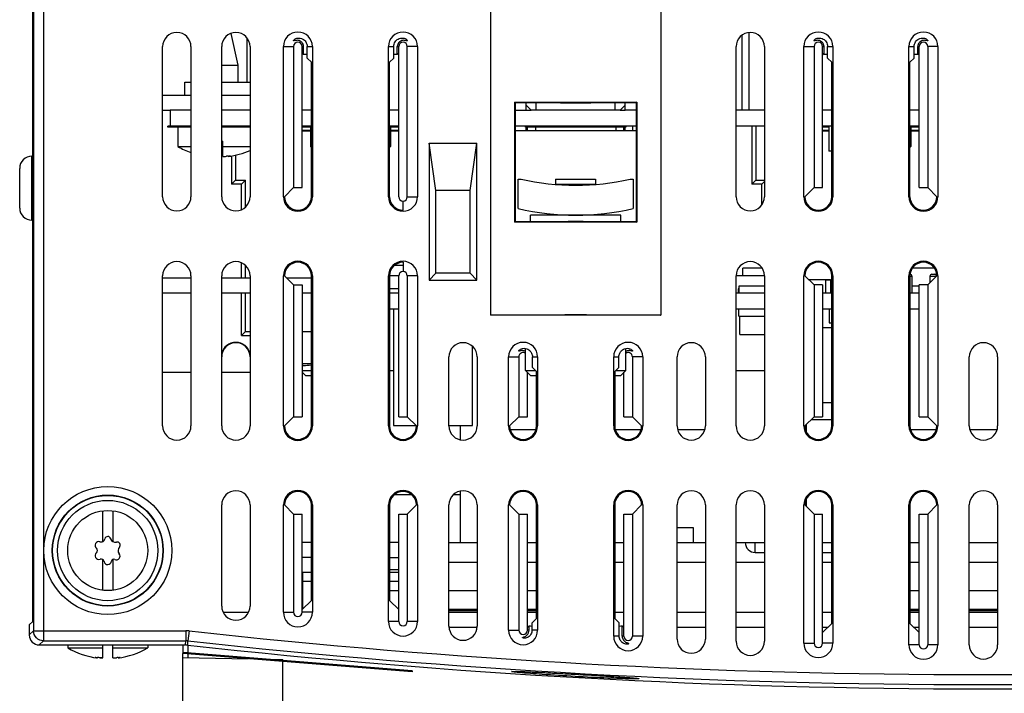
# Model space of a CAD drawing. Units: millimetres. Extents: x 0 to 840, y 0 to 594.
# Drawn here: x 332 to 430, y 232 to 300 of the extents above; entities that cross this region are included whole.
import ezdxf

# ---------------------------------------------------------------- set-up
doc = ezdxf.new("R2010")
doc.units = ezdxf.units.MM
doc.header["$LTSCALE"] = 46.2
doc.layers.get('0').update_dxf_attribs({"linetype": 'CONTINUOUS'})
for name, color, linetype in [('002_AXIS', 7, 'CONTINUOUS'), ('00_COMPONENTS', 7, 'CONTINUOUS'), ('03_AXES', 7, 'CONTINUOUS'), ('REF', 7, 'CONTINUOUS')]:
    doc.layers.add(name, color=color, linetype=linetype)

msp = doc.modelspace()

# ---------------------------------------------------------------- linework, layer by layer
at = {"color": 7, "linetype": 'Continuous'}
for p, q in [((333.233, 239.493), (333.233, 436.389)), ((378.983, 302.089), (378.983, 270.089)), ((395.983, 302.089), (395.983, 270.089)), ((353.022, 298.256), (353.733, 295.089)), ((346.217, 281.939), (346.217, 296.939)), ((349.048, 296.939), (349.048, 281.939)), ((352.117, 281.939), (352.117, 296.939)), ((354.948, 296.939), (354.948, 281.939)), ((358.283, 281.939), (358.283, 296.939)), ((359.305, 296.939), (359.305, 282.856)), ((360.161, 282.856), (360.161, 296.939)), ((360.161, 296.284), (360.3, 296.145)), ((360.3, 296.145), (360.299, 296.939)), ((360.658, 295.787), (360.66, 296.939)), ((361.183, 296.939), (361.183, 281.939)), ((368.783, 281.939), (368.783, 296.939)), ((369.307, 295.787), (369.305, 296.939)), ((369.665, 296.145), (369.666, 296.939)), ((369.805, 296.284), (369.665, 296.145)), ((369.805, 281.939), (369.805, 296.939)), ((370.661, 281.939), (370.661, 296.939)), ((371.683, 296.939), (371.683, 281.939)), ((403.517, 281.939), (403.517, 296.939)), ((406.348, 296.939), (406.348, 281.939)), ((410.283, 281.939), (410.283, 296.939)), ((411.305, 296.939), (411.305, 282.856)), ((412.161, 282.856), (412.161, 296.939)), ((412.161, 296.284), (412.3, 296.145)), ((412.3, 296.145), (412.299, 296.939)), ((412.658, 295.787), (412.66, 296.939)), ((413.183, 296.939), (413.183, 281.939)), ((420.783, 281.939), (420.783, 296.939)), ((421.307, 295.787), (421.305, 296.939)), ((421.665, 296.145), (421.666, 296.939)), ((421.805, 296.284), (421.665, 296.145)), ((421.805, 282.856), (421.805, 296.939)), ((422.661, 296.939), (422.661, 282.856)), ((423.683, 296.939), (423.683, 281.939)), ((360.658, 295.787), (361.078, 295.367)), ((361.078, 281.939), (361.078, 295.367)), ((369.307, 295.787), (368.887, 295.367)), ((368.887, 281.939), (368.887, 295.367)), ((412.658, 295.787), (413.078, 295.367)), ((413.078, 281.939), (413.078, 295.367)), ((421.307, 295.787), (420.887, 295.367)), ((420.887, 281.939), (420.887, 295.367)), ((352.117, 295.089), (353.733, 295.089)), ((353.733, 295.089), (353.733, 293.389)), ((381.383, 291.389), (381.383, 279.389)), ((381.383, 291.389), (381.424, 291.348)), ((381.424, 291.348), (381.427, 279.434)), ((382.533, 290.589), (382.533, 291.344)), ((383.533, 290.589), (383.533, 291.341)), ((391.433, 290.589), (391.433, 291.341)), ((392.433, 290.589), (392.433, 291.344)), ((393.542, 291.348), (393.538, 279.434)), ((393.583, 291.389), (393.542, 291.348)), ((393.583, 291.389), (393.583, 279.389)), ((346.217, 290.589), (346.983, 290.589)), ((383.033, 290.589), (382.533, 291.089)), ((382.533, 290.589), (383.033, 290.589)), ((391.933, 290.589), (392.433, 291.089)), ((391.933, 290.589), (392.433, 290.589)), ((347.733, 288.889), (347.733, 286.961)), ((360.983, 288.567), (360.161, 288.567)), ((360.161, 288.535), (360.983, 288.535)), ((360.983, 288.889), (360.983, 286.961)), ((368.983, 288.889), (368.983, 286.961)), ((369.805, 288.567), (368.983, 288.567)), ((368.983, 288.535), (369.805, 288.535)), ((381.424, 288.567), (393.541, 288.567)), ((382.556, 288.567), (382.556, 288.889)), ((382.661, 288.567), (382.661, 288.889)), ((383.483, 288.889), (383.483, 288.567)), ((391.483, 288.889), (391.483, 288.567)), ((392.305, 288.567), (392.305, 288.889)), ((392.409, 288.889), (392.409, 288.567)), ((405.084, 288.989), (405.085, 283.189)), ((405.482, 288.989), (405.482, 283.586)), ((412.783, 288.567), (412.161, 288.567)), ((412.161, 288.535), (412.783, 288.535)), ((420.983, 288.889), (420.983, 286.961)), ((421.805, 288.567), (420.983, 288.567)), ((420.983, 288.535), (421.805, 288.535)), ((352.117, 287.489), (352.233, 287.489)), ((352.233, 285.955), (352.233, 287.489)), ((372.848, 287.298), (372.848, 273.617)), ((373.52, 282.571), (372.848, 287.298)), ((372.848, 287.298), (377.617, 287.298)), ((376.945, 282.571), (377.617, 287.298)), ((377.617, 273.617), (377.617, 287.298)), ((347.733, 286.961), (349.048, 286.961)), ((352.233, 286.961), (354.948, 286.961)), ((360.983, 286.961), (361.078, 286.961)), ((368.887, 286.961), (368.983, 286.961)), ((420.887, 286.961), (420.983, 286.961)), ((352.758, 286), (352.758, 285.955)), ((352.758, 285.955), (352.897, 285.982)), ((352.758, 285.955), (352.897, 285.982)), ((353.084, 286.006), (353.085, 283.189)), ((353.483, 286.084), (353.483, 283.587)), ((353.483, 283.587), (353.085, 283.189)), ((353.483, 283.587), (354.483, 283.587)), ((354.085, 283.189), (354.483, 283.587)), ((354.483, 280.897), (354.483, 283.587)), ((381.733, 280.758), (381.733, 283.689)), ((381.733, 283.689), (382.033, 283.689)), ((392.933, 283.689), (393.233, 283.689)), ((393.233, 283.689), (393.233, 280.758)), ((405.482, 283.586), (405.085, 283.189)), ((405.482, 283.586), (406.348, 283.586)), ((406.085, 283.189), (406.348, 283.452)), ((354.085, 283.189), (353.085, 283.189)), ((354.086, 280.638), (354.085, 283.189)), ((359.305, 282.856), (358.387, 281.939)), ((359.305, 282.856), (360.161, 282.856)), ((373.52, 274.289), (373.52, 282.571)), ((376.945, 282.571), (373.52, 282.571)), ((376.945, 274.289), (376.945, 282.571)), ((406.085, 283.189), (405.085, 283.189)), ((406.086, 281.126), (406.085, 283.189)), ((411.305, 282.856), (410.387, 281.939)), ((411.305, 282.856), (412.161, 282.856)), ((421.805, 282.856), (422.661, 282.856)), ((422.661, 282.856), (423.578, 281.939)), ((370.233, 280.594), (370.233, 281.511)), ((381.427, 279.434), (381.383, 279.389)), ((393.538, 279.434), (393.583, 279.389)), ((354.088, 273.789), (354.088, 275.339)), ((354.483, 273.789), (354.483, 275.081)), ((369.402, 275.089), (370.233, 275.089)), ((370.233, 275.384), (370.233, 274.467)), ((406.088, 274.789), (406.088, 274.85)), ((346.217, 259.039), (346.217, 274.039)), ((349.048, 273.789), (346.217, 273.789)), ((349.048, 274.039), (349.048, 259.039)), ((352.117, 259.039), (352.117, 274.039)), ((354.948, 273.789), (352.117, 273.789)), ((354.948, 274.039), (354.948, 259.039)), ((358.283, 259.039), (358.283, 274.039)), ((359.305, 273.122), (358.387, 274.039)), ((361.078, 273.789), (358.637, 273.789)), ((361.078, 259.039), (361.078, 274.039)), ((361.183, 274.039), (361.183, 259.039)), ((368.783, 259.039), (368.783, 274.039)), ((368.887, 274.039), (368.887, 259.039)), ((369.805, 259.956), (369.805, 274.039)), ((370.661, 274.039), (370.661, 259.956)), ((371.683, 274.039), (371.683, 259.039)), ((372.848, 273.617), (373.52, 274.289)), ((372.848, 273.617), (377.617, 273.617)), ((376.945, 274.289), (373.52, 274.289)), ((377.617, 273.617), (376.945, 274.289)), ((403.517, 259.039), (403.517, 274.039)), ((406.348, 274.039), (406.348, 259.039)), ((410.283, 259.039), (410.283, 274.039)), ((411.305, 273.122), (410.387, 274.039)), ((413.078, 259.039), (413.078, 274.039)), ((413.183, 274.039), (413.183, 259.039)), ((420.783, 259.039), (420.783, 274.039)), ((420.887, 274.039), (420.887, 259.039)), ((422.661, 273.122), (423.578, 274.039)), ((423.683, 274.039), (423.683, 259.039)), ((359.305, 273.122), (359.305, 259.956)), ((359.305, 273.122), (360.161, 273.122)), ((360.161, 273.122), (360.161, 259.956)), ((412.161, 273.122), (411.305, 273.122)), ((411.305, 273.122), (411.305, 259.956)), ((412.161, 273.122), (412.161, 259.956)), ((422.661, 273.122), (421.805, 273.122)), ((421.805, 259.956), (421.805, 273.122)), ((422.661, 273.122), (422.661, 259.956)), ((354.09, 268.089), (354.089, 272.289)), ((354.483, 268.482), (354.483, 272.289)), ((395.983, 270.089), (378.983, 270.089)), ((395.977, 270.095), (395.983, 270.089)), ((354.483, 268.482), (354.09, 268.089)), ((354.09, 268.089), (354.948, 268.089)), ((354.483, 268.482), (354.948, 268.482)), ((360.161, 268.482), (361.078, 268.482)), ((361.078, 268.43), (360.161, 268.43)), ((382.483, 264.589), (382.483, 266.779)), ((392.483, 264.589), (392.483, 266.779)), ((374.817, 259.039), (374.817, 265.939)), ((377.648, 265.939), (377.648, 259.039)), ((380.783, 259.039), (380.783, 265.939)), ((381.805, 265.939), (381.805, 259.956)), ((383.159, 264.886), (383.161, 265.939)), ((383.683, 265.939), (383.683, 259.039)), ((391.283, 259.039), (391.283, 265.939)), ((391.806, 264.886), (391.805, 265.939)), ((393.161, 265.939), (393.161, 259.956)), ((394.183, 265.939), (394.183, 259.039)), ((397.617, 259.039), (397.617, 265.939)), ((400.448, 265.939), (400.448, 259.039)), ((426.817, 259.039), (426.817, 265.939)), ((429.648, 265.939), (429.648, 259.039)), ((360.161, 265.289), (361.078, 265.289)), ((360.161, 265.184), (360.3, 265.045)), ((383.159, 264.886), (383.578, 264.467)), ((391.806, 264.886), (391.387, 264.467)), ((349.048, 264.389), (346.217, 264.389)), ((354.948, 264.389), (352.117, 264.389)), ((360.161, 264.589), (361.078, 264.589)), ((360.483, 264.089), (360.161, 264.411)), ((360.483, 264.089), (361.078, 264.089)), ((382.983, 264.089), (382.483, 264.589)), ((382.483, 264.589), (383.456, 264.589)), ((382.661, 259.956), (382.661, 264.411)), ((382.983, 264.089), (383.578, 264.089)), ((383.578, 259.039), (383.578, 264.467)), ((391.387, 264.467), (391.387, 259.039)), ((391.387, 264.089), (391.983, 264.089)), ((391.509, 264.589), (392.483, 264.589)), ((391.983, 264.089), (392.483, 264.589)), ((392.305, 259.956), (392.305, 264.411)), ((359.305, 259.956), (358.387, 259.039)), ((359.305, 259.956), (360.161, 259.956)), ((369.805, 259.956), (370.661, 259.956)), ((370.661, 259.956), (371.578, 259.039)), ((381.805, 259.956), (380.887, 259.039)), ((381.805, 259.956), (382.661, 259.956)), ((392.305, 259.956), (393.161, 259.956)), ((393.161, 259.956), (394.078, 259.039)), ((411.305, 259.956), (410.387, 259.039)), ((411.305, 259.956), (412.161, 259.956)), ((421.805, 259.956), (422.661, 259.956)), ((422.661, 259.956), (423.578, 259.039)), ((352.117, 241.036), (352.117, 251.139)), ((354.948, 251.139), (354.948, 241.036)), ((358.283, 240.417), (358.283, 251.139)), ((359.305, 250.222), (358.387, 251.139)), ((361.078, 241.611), (361.078, 251.139)), ((361.183, 251.139), (361.183, 240.417)), ((368.783, 239.493), (368.783, 251.139)), ((368.887, 251.139), (368.887, 241.611)), ((370.661, 250.222), (371.578, 251.139)), ((371.683, 251.139), (371.683, 239.493)), ((374.817, 239.034), (374.817, 251.139)), ((377.648, 251.139), (377.648, 239.034)), ((380.783, 238.625), (380.783, 251.139)), ((381.805, 250.222), (380.887, 251.139)), ((383.578, 239.811), (383.578, 251.139)), ((383.683, 251.139), (383.683, 238.625)), ((391.283, 238.031), (391.283, 251.139)), ((391.387, 251.139), (391.387, 239.811)), ((393.161, 250.222), (394.078, 251.139)), ((394.183, 251.139), (394.183, 238.031)), ((397.617, 237.748), (397.617, 251.139)), ((400.448, 251.139), (400.448, 237.748)), ((403.517, 237.533), (403.517, 251.139)), ((406.348, 251.139), (406.348, 237.533)), ((410.283, 237.345), (410.283, 251.139)), ((411.305, 250.222), (410.387, 251.139)), ((413.078, 239.311), (413.078, 251.139)), ((413.183, 251.139), (413.183, 237.345)), ((420.783, 237.181), (420.783, 251.139)), ((420.887, 251.139), (420.887, 239.311)), ((422.661, 250.222), (423.578, 251.139)), ((423.683, 251.139), (423.683, 237.181)), ((426.817, 237.156), (426.817, 251.139)), ((429.648, 251.139), (429.648, 237.156)), ((340.233, 247.484), (340.233, 250.558)), ((341.233, 250.558), (341.233, 247.484)), ((359.305, 250.222), (359.305, 240.417)), ((359.305, 250.222), (360.161, 250.222)), ((360.161, 240.417), (360.161, 250.222)), ((369.805, 250.222), (370.661, 250.222)), ((369.805, 239.493), (369.805, 250.222)), ((370.661, 250.222), (370.661, 239.493)), ((381.805, 250.222), (382.661, 250.222)), ((381.805, 250.222), (381.805, 238.625)), ((382.661, 238.625), (382.661, 250.222)), ((392.305, 250.222), (393.161, 250.222)), ((392.305, 238.031), (392.305, 250.222)), ((393.161, 250.222), (393.161, 238.031)), ((411.305, 250.222), (412.161, 250.222)), ((411.305, 250.222), (411.305, 237.345)), ((412.161, 237.345), (412.161, 250.222)), ((421.805, 250.222), (422.661, 250.222)), ((421.805, 237.181), (421.805, 250.222)), ((422.661, 250.222), (422.661, 237.181)), ((397.617, 248.889), (399.233, 248.889)), ((399.233, 248.889), (399.233, 247.389)), ((361.078, 247.389), (360.233, 247.389)), ((369.805, 247.389), (368.887, 247.389)), ((374.817, 247.389), (377.648, 247.389)), ((382.661, 247.389), (383.578, 247.389)), ((391.387, 247.389), (392.305, 247.389)), ((397.617, 247.389), (400.448, 247.389)), ((403.517, 247.389), (406.348, 247.389)), ((412.161, 247.389), (413.078, 247.389)), ((420.887, 247.389), (421.805, 247.389)), ((426.817, 247.389), (429.648, 247.389)), ((405.433, 246.389), (406.348, 246.389)), ((412.161, 246.389), (413.078, 246.389)), ((340.233, 242.621), (340.233, 245.694)), ((341.233, 245.694), (341.233, 242.621)), ((361.078, 245.889), (360.233, 245.889)), ((368.887, 245.889), (369.805, 245.889)), ((368.887, 244.689), (369.805, 244.689)), ((360.161, 240.694), (361.078, 241.611)), ((369.805, 240.694), (368.887, 241.611)), ((332.89, 239.151), (333.233, 239.493)), ((332.89, 239.151), (332.89, 238.151)), ((383.123, 239.356), (383.578, 239.811)), ((383.124, 238.625), (383.123, 239.356)), ((391.842, 239.356), (391.387, 239.811)), ((391.84, 238.031), (391.842, 239.356)), ((412.161, 238.394), (413.078, 239.311)), ((421.805, 238.394), (420.887, 239.311)), ((382.661, 238.894), (382.836, 239.069)), ((382.835, 238.625), (382.836, 239.069)), ((392.305, 238.894), (392.13, 239.069)), ((392.131, 238.031), (392.13, 239.069)), ((333.89, 237.151), (348.498, 237.151)), ((336.733, 237.151), (336.733, 236.861)), ((340.233, 235.855), (340.233, 237.151)), ((341.233, 235.855), (341.233, 237.151)), ((344.733, 237.151), (344.733, 236.861)), ((336.733, 236.861), (340.233, 236.861)), ((341.233, 236.861), (344.733, 236.861)), ((348.233, 236.389), (348.225, 236.29)), ((371.154, 234.485), (348.225, 236.29)), ((371.162, 234.585), (348.233, 236.389)), ((339.603, 235.873), (339.708, 235.855)), ((339.708, 235.902), (339.708, 235.855)), ((339.945, 235.876), (339.952, 235.875)), ((341.758, 235.9), (341.758, 235.855)), ((341.758, 235.855), (341.897, 235.882)), ((341.758, 235.855), (341.897, 235.882)), ((371.162, 234.585), (371.154, 234.485)), ((382.383, 234.486), (382.614, 234.477)), ((382.614, 234.477), (382.866, 234.466)), ((382.866, 234.466), (383.137, 234.453)), ((383.137, 234.453), (383.429, 234.44)), ((383.429, 234.44), (383.739, 234.425)), ((383.739, 234.425), (384.069, 234.408)), ((384.069, 234.408), (384.417, 234.391)), ((384.417, 234.391), (384.783, 234.372)), ((384.783, 234.372), (385.167, 234.352)), ((385.167, 234.352), (385.567, 234.33)), ((385.567, 234.33), (385.982, 234.308)), ((385.982, 234.308), (386.412, 234.284)), ((386.412, 234.284), (386.854, 234.26)), ((386.854, 234.26), (387.308, 234.235)), ((387.308, 234.235), (387.77, 234.209)), ((387.77, 234.209), (388.238, 234.182)), ((388.238, 234.182), (388.707, 234.155)), ((388.707, 234.155), (389.172, 234.128)), ((389.172, 234.128), (389.628, 234.1)), ((389.628, 234.1), (390.072, 234.074)), ((390.072, 234.074), (390.498, 234.048)), ((390.498, 234.048), (390.904, 234.022))]:
    msp.add_line(p, q, dxfattribs=at)
at = {"color": 9, "linetype": 'Continuous'}
for p, q in [((333.311, 367.51), (333.311, 238.572)), ((334.311, 367.493), (334.311, 237.572)), ((358.283, 296.939), (359.305, 296.939)), ((360.161, 296.939), (360.299, 296.939)), ((360.66, 296.939), (361.183, 296.939)), ((368.783, 296.939), (369.305, 296.939)), ((369.666, 296.939), (369.805, 296.939)), ((371.683, 296.939), (370.661, 296.939)), ((410.283, 296.939), (411.305, 296.939)), ((412.161, 296.939), (412.299, 296.939)), ((412.66, 296.939), (413.183, 296.939)), ((420.783, 296.939), (421.305, 296.939)), ((421.666, 296.939), (421.805, 296.939)), ((423.683, 296.939), (422.661, 296.939)), ((352.897, 285.982), (352.897, 286.011)), ((358.283, 281.939), (358.387, 281.939)), ((361.078, 281.939), (361.183, 281.939)), ((368.887, 281.939), (368.783, 281.939)), ((370.661, 281.939), (371.683, 281.939)), ((410.283, 281.939), (410.387, 281.939)), ((413.078, 281.939), (413.183, 281.939)), ((420.887, 281.939), (420.783, 281.939)), ((423.578, 281.939), (423.683, 281.939)), ((358.387, 274.039), (358.283, 274.039)), ((361.078, 274.039), (361.183, 274.039)), ((368.887, 274.039), (368.783, 274.039)), ((371.683, 274.039), (370.661, 274.039)), ((410.387, 274.039), (410.283, 274.039)), ((413.078, 274.039), (413.183, 274.039)), ((420.887, 274.039), (420.783, 274.039)), ((423.683, 274.039), (423.578, 274.039)), ((380.783, 265.939), (381.805, 265.939)), ((383.161, 265.939), (383.683, 265.939)), ((391.283, 265.939), (391.805, 265.939)), ((394.183, 265.939), (393.161, 265.939)), ((358.283, 259.039), (358.387, 259.039)), ((361.078, 259.039), (361.183, 259.039)), ((368.887, 259.039), (368.783, 259.039)), ((371.578, 259.039), (371.683, 259.039)), ((380.783, 259.039), (380.887, 259.039)), ((383.578, 259.039), (383.683, 259.039)), ((391.387, 259.039), (391.283, 259.039)), ((394.078, 259.039), (394.183, 259.039)), ((410.283, 259.039), (410.387, 259.039)), ((413.078, 259.039), (413.183, 259.039)), ((420.887, 259.039), (420.783, 259.039)), ((423.578, 259.039), (423.683, 259.039)), ((358.387, 251.139), (358.283, 251.139)), ((361.078, 251.139), (361.183, 251.139)), ((368.887, 251.139), (368.783, 251.139)), ((371.683, 251.139), (371.578, 251.139)), ((380.887, 251.139), (380.783, 251.139)), ((383.578, 251.139), (383.683, 251.139)), ((391.387, 251.139), (391.283, 251.139)), ((394.183, 251.139), (394.078, 251.139)), ((410.387, 251.139), (410.283, 251.139)), ((413.078, 251.139), (413.183, 251.139)), ((420.887, 251.139), (420.783, 251.139)), ((423.683, 251.139), (423.578, 251.139)), ((405.433, 246.389), (405.433, 247.389)), ((377.648, 245.389), (374.817, 245.389)), ((383.578, 245.389), (382.661, 245.389)), ((392.305, 245.389), (391.387, 245.389)), ((400.448, 245.389), (397.617, 245.389)), ((406.348, 245.389), (403.517, 245.389)), ((413.078, 245.389), (412.161, 245.389)), ((421.805, 245.389), (420.887, 245.389)), ((429.648, 245.389), (426.817, 245.389)), ((358.283, 240.417), (359.305, 240.417)), ((361.183, 240.417), (360.161, 240.417)), ((369.805, 239.493), (368.783, 239.493)), ((371.683, 239.493), (370.661, 239.493)), ((333.311, 238.572), (332.89, 238.151)), ((333.311, 238.572), (348.522, 238.572)), ((348.522, 238.572), (348.522, 237.572)), ((348.85, 238.554), (348.741, 237.56)), ((380.783, 238.625), (381.805, 238.625)), ((382.835, 238.625), (382.661, 238.625)), ((383.683, 238.625), (383.124, 238.625)), ((334.311, 237.572), (333.89, 237.151)), ((334.311, 237.572), (348.522, 237.572)), ((348.498, 237.151), (348.522, 237.572)), ((348.718, 237.139), (348.741, 237.56)), ((391.84, 238.031), (391.283, 238.031)), ((392.305, 238.031), (392.131, 238.031)), ((394.183, 238.031), (393.161, 238.031)), ((410.283, 237.345), (411.305, 237.345)), ((413.183, 237.345), (412.161, 237.345)), ((421.805, 237.181), (420.783, 237.181)), ((423.683, 237.181), (422.661, 237.181)), ((339.603, 235.873), (339.603, 235.91)), ((341.897, 235.882), (341.897, 235.911))]:
    msp.add_line(p, q, dxfattribs=at)
at = {"color": 3, "linetype": 'Continuous'}
for p, q in [((348.433, 292.089), (348.433, 293.389)), ((348.433, 293.389), (349.048, 293.389)), ((352.117, 293.389), (354.948, 293.389)), ((346.217, 292.089), (349.048, 292.089)), ((352.117, 292.089), (354.948, 292.089)), ((381.424, 290.589), (382.533, 290.589)), ((391.933, 290.589), (383.033, 290.589)), ((393.541, 290.589), (392.433, 290.589)), ((349.048, 272.289), (346.217, 272.289)), ((354.948, 272.289), (352.117, 272.289)), ((361.078, 272.289), (360.161, 272.289))]:
    msp.add_line(p, q, dxfattribs=at)
at = {"color": 7, "linetype": 'Continuous'}
for points in [[(381.259, 234.514), (381.26, 234.514), (381.269, 234.515), (381.285, 234.515), (381.307, 234.515), (381.335, 234.516), (381.368, 234.516), (381.407, 234.515), (381.45, 234.515), (381.499, 234.514), (381.553, 234.513), (381.611, 234.512), (381.675, 234.51), (381.745, 234.509), (381.82, 234.506), (381.9, 234.504), (381.986, 234.501), (382.077, 234.498), (382.174, 234.494), (382.276, 234.49), (382.383, 234.486)], [(390.904, 234.022), (391.286, 233.998), (391.467, 233.986), (391.641, 233.975), (391.807, 233.964), (391.966, 233.953), (392.118, 233.943), (392.261, 233.933), (392.397, 233.923), (392.526, 233.914), (392.647, 233.905), (392.76, 233.896), (392.867, 233.888), (392.966, 233.88), (393.058, 233.873), (393.144, 233.866), (393.222, 233.859), (393.294, 233.852), (393.358, 233.846), (393.416, 233.841), (393.467, 233.835), (393.511, 233.831), (393.547, 233.826), (393.576, 233.823), (393.596, 233.82), (393.6, 233.819)]]:
    msp.add_lwpolyline(points, dxfattribs=at)
at = {"color": 9, "linetype": 'Continuous'}
for radius in [6.396, 5.547, 5.509, 5.009]:
    msp.add_circle((340.733, 246.589), radius, dxfattribs=at)
at = {"color": 7, "linetype": 'Continuous'}
msp.add_circle((340.733, 246.589), 4, dxfattribs=at)
for centre, radius, start, end in [((347.633, 296.939), 1.415, 0, 180), ((353.533, 296.939), 1.415, 0, 180), ((359.733, 296.939), 1.45, 0, 180), ((370.233, 296.939), 1.45, 0, 180), ((404.933, 296.939), 1.415, 0, 180), ((411.733, 296.939), 1.45, 0, 180), ((422.233, 296.939), 1.45, 0, 180), ((359.733, 296.939), 0.428, 0, 180), ((370.233, 296.939), 0.428, 0, 180), ((411.733, 296.939), 0.428, 0, 180), ((422.233, 296.939), 0.428, 0, 180), ((351.733, 293.889), 8, 240, 250.38454), ((351.733, 293.889), 8, 277.36126, 293.7014), ((364.983, 293.889), 8, 240, 240.77642), ((364.983, 293.889), 8, 299.22358, 300), ((416.983, 293.889), 8, 299.22358, 300), ((353.207, 281.666), 4.357, 95.91807, 97.90425), ((387.483, 308.141), 25.052, 257.43502, 282.56498), ((347.633, 281.939), 1.415, 180, 360), ((353.533, 281.939), 1.415, 180, 360), ((359.733, 281.939), 1.45, 180, 360), ((359.733, 281.939), 1.345, 180, 360), ((370.233, 281.939), 1.45, 180, 360), ((370.233, 281.939), 1.345, 180, 270), ((370.233, 281.939), 0.428, 180, 360), ((404.933, 281.939), 1.415, 180, 360), ((411.733, 281.939), 1.45, 180, 360), ((411.733, 281.939), 1.345, 180, 360), ((422.233, 281.939), 1.45, 180, 360), ((422.233, 281.939), 1.345, 180, 360), ((387.483, 305.141), 25.052, 256.73108, 283.26892), ((359.733, 274.039), 1.45, 0, 180), ((370.233, 274.039), 1.45, 0, 180), ((411.733, 274.039), 1.45, 0, 180), ((422.233, 274.039), 1.45, 0, 180), ((347.633, 274.039), 1.415, 0, 180), ((353.533, 274.039), 1.415, 0, 180), ((359.733, 274.039), 1.345, 0, 180), ((370.233, 274.039), 1.345, 90, 180), ((404.933, 274.039), 1.415, 0, 180), ((411.733, 274.039), 1.345, 0, 180), ((422.233, 274.039), 1.345, 0, 180), ((370.233, 274.039), 0.428, 0, 180), ((353.533, 265.939), 1.45, 11.98306, 168.01694), ((353.533, 265.939), 1.415, 0, 180), ((376.233, 265.939), 1.415, 0, 180), ((382.233, 265.939), 1.45, 0, 180), ((392.733, 265.939), 1.45, 0, 180), ((399.033, 265.939), 1.415, 0, 180), ((428.233, 265.939), 1.415, 0, 180), ((382.233, 265.939), 0.428, 54.01085, 180), ((392.733, 265.939), 0.428, 0, 125.98915), ((347.633, 259.039), 1.415, 180, 360), ((353.533, 259.039), 1.415, 180, 360), ((359.733, 259.039), 1.45, 180, 360), ((359.733, 259.039), 1.345, 180, 360), ((370.233, 259.039), 1.45, 180, 360), ((370.233, 259.039), 1.345, 180, 360), ((376.233, 259.039), 1.415, 180, 360), ((382.233, 259.039), 1.45, 180, 360), ((382.233, 259.039), 1.345, 180, 360), ((392.733, 259.039), 1.45, 180, 360), ((392.733, 259.039), 1.345, 180, 360), ((399.033, 259.039), 1.415, 180, 360), ((404.933, 259.039), 1.415, 180, 360), ((411.733, 259.039), 1.45, 180, 360), ((411.733, 259.039), 1.345, 180, 360), ((422.233, 259.039), 1.45, 180, 360), ((422.233, 259.039), 1.345, 180, 360), ((428.233, 259.039), 1.415, 180, 360), ((353.533, 251.139), 1.415, 0, 180), ((359.733, 251.139), 1.45, 0, 180), ((359.733, 251.139), 1.345, 0, 180), ((370.233, 251.139), 1.45, 0, 180), ((370.233, 251.139), 1.345, 0, 180), ((376.233, 251.139), 1.415, 0, 180), ((382.233, 251.139), 1.45, 0, 180), ((382.233, 251.139), 1.345, 0, 180), ((392.733, 251.139), 1.45, 0, 180), ((392.733, 251.139), 1.345, 0, 180), ((399.033, 251.139), 1.415, 0, 180), ((404.933, 251.139), 1.415, 0, 180), ((411.733, 251.139), 1.45, 0, 180), ((411.733, 251.139), 1.345, 0, 180), ((422.233, 251.139), 1.45, 0, 180), ((422.233, 251.139), 1.345, 0, 180), ((428.233, 251.139), 1.415, 0, 180), ((340.733, 247.689), 0.3, 15.03371, 168.19673), ((339.845, 247.102), 0.375, 73.33585, 229.75979), ((340.063, 247.829), 0.384, 253.33585, 348.19673), ((341.484, 247.891), 0.478, 195.03371, 284.96629), ((341.685, 247.139), 0.3, 315.03371, 104.96629), ((360.233, 245.389), 2, 90, 92.06912), ((405.433, 247.389), 1, 180, 270), ((339.845, 246.077), 0.375, 130.24021, 289.75979), ((339.411, 246.589), 0.296, 310.24021, 49.75979), ((341.591, 246.03), 0.375, 244.05527, 40.96094), ((342.236, 246.589), 0.478, 135.03371, 220.96094), ((340.072, 245.445), 0.296, 10.24021, 109.75979), ((340.733, 245.564), 0.375, 190.24021, 352.87106), ((341.329, 245.49), 0.226, 64.05527, 172.87106), ((360.233, 245.389), 0.5, 90, 98.36384), ((353.533, 241.036), 1.415, 180, 360), ((359.733, 240.417), 1.45, 180, 360), ((359.733, 240.417), 0.428, 180, 360), ((370.233, 239.493), 1.45, 180, 360), ((370.233, 239.493), 0.428, 180, 360), ((376.233, 239.034), 1.415, 180, 360), ((382.233, 238.625), 1.45, 180, 360), ((382.233, 238.625), 0.428, 180, 360), ((348.098, 235.151), 2, 86.13487, 88.94493), ((348.498, 235.15), 2.001, 83.70956, 89.99763), ((428.233, 958.206), 725.438, 263.707193, 276.292807), ((392.733, 238.031), 1.45, 180, 360), ((392.733, 238.031), 0.428, 180, 360), ((399.033, 237.748), 1.415, 180, 360), ((404.933, 237.533), 1.415, 180, 360), ((411.733, 237.345), 1.45, 180, 360), ((411.733, 237.345), 0.428, 180, 360), ((422.233, 237.181), 1.45, 180, 360), ((422.233, 237.181), 0.428, 180, 360), ((428.233, 237.156), 1.415, 180, 360), ((340.733, 243.789), 8, 240, 262.63874), ((340.733, 243.789), 8, 277.36126, 300), ((339.214, 230.269), 5.655, 82.57122, 84.99384), ((342.207, 231.566), 4.357, 95.91807, 97.90425)]:
    msp.add_arc(centre, radius, start, end, dxfattribs=at)
at = {"color": 9, "linetype": 'Continuous'}
for centre, radius, start, end in [((348.522, 235.572), 3, 83.70559, 89.99978), ((428.233, 958.206), 724.017, 263.705369, 276.294631), ((348.522, 235.572), 2, 83.7052, 89.99841), ((428.233, 958.206), 725.017, 263.705369, 276.294631)]:
    msp.add_arc(centre, radius, start, end, dxfattribs=at)
at = {"color": 7, "linetype": 'Continuous'}
for centre, major_axis, ratio, start_param, end_param in [((364.983, 295.978), (5.661, 0), 0.052408, 2.44105, 2.544826), ((364.983, 295.978), (5.661, 0), 0.052408, 0.596766, 0.700543), ((416.983, 295.978), (5.661, 0), 0.052408, 2.44105, 2.544826), ((416.983, 295.978), (5.661, 0), 0.052408, 0.596766, 0.700543), ((387.483, 291.776), (23, 0), 0.017455, -1.839226, -1.302367), ((387.483, 291.756), (24.117, 0), 0.017455, -1.824758, -1.316835), ((387.483, 279.002), (23, 0), 0.017455, 1.302367, 1.839226), ((387.483, 279.022), (24.339, 0), 0.017455, 1.319364, 1.822228), ((387.483, 269.721), (23, 0), 0.017455, 1.192502, 1.949091), ((364.983, 264.878), (5.663, 0), 0.052408, 2.333054, 2.54442), ((333.891, 238.151), (0.707, 0.707), 0.999695, -3.926839, -2.356347), ((387.483, 239.2), (5.28, 0), 0.052408, -2.646936, -2.544699), ((387.483, 239.2), (5.28, 0), 0.052408, -0.596894, -0.494657)]:
    msp.add_ellipse(centre, major_axis=major_axis, ratio=ratio, start_param=start_param, end_param=end_param, dxfattribs=at)
for points, knots in [([(359.295, 297.529), (359.294, 297.549), (359.331, 297.598), (359.406, 297.669), (359.539, 297.745), (359.816, 297.825), (360.206, 297.75), (360.565, 297.419), (360.66, 297.11), (360.66, 296.939)], [0, 0, 0, 0, 0.030519, 0.086762, 0.164841, 0.263131, 0.532733, 0.733861, 1, 1, 1, 1]), ([(360.299, 296.939), (360.299, 297.073), (360.217, 297.307), (359.977, 297.496), (359.772, 297.563), (359.559, 297.568), (359.455, 297.542), (359.295, 297.504), (359.295, 297.529)], [0, 0, 0, 0, 0.298379, 0.502993, 0.656412, 0.77822, 0.944457, 1, 1, 1, 1]), ([(369.305, 296.939), (369.305, 297.11), (369.4, 297.419), (369.759, 297.75), (370.149, 297.825), (370.427, 297.745), (370.559, 297.669), (370.634, 297.598), (370.671, 297.549), (370.67, 297.529)], [0, 0, 0, 0, 0.266148, 0.467275, 0.736874, 0.835162, 0.91324, 0.969483, 1, 1, 1, 1]), ([(370.67, 297.529), (370.67, 297.504), (370.51, 297.542), (370.406, 297.568), (370.193, 297.563), (369.988, 297.496), (369.748, 297.307), (369.666, 297.073), (369.666, 296.939)], [0, 0, 0, 0, 0.055543, 0.22178, 0.343587, 0.497007, 0.701621, 1, 1, 1, 1]), ([(411.295, 297.529), (411.294, 297.549), (411.331, 297.598), (411.406, 297.669), (411.539, 297.745), (411.816, 297.825), (412.206, 297.75), (412.565, 297.419), (412.66, 297.11), (412.66, 296.939)], [0, 0, 0, 0, 0.030519, 0.086762, 0.164841, 0.263131, 0.532733, 0.733861, 1, 1, 1, 1]), ([(412.299, 296.939), (412.299, 297.073), (412.217, 297.307), (411.977, 297.496), (411.772, 297.563), (411.559, 297.568), (411.455, 297.542), (411.295, 297.504), (411.295, 297.529)], [0, 0, 0, 0, 0.298379, 0.502993, 0.656412, 0.77822, 0.944457, 1, 1, 1, 1]), ([(421.305, 296.939), (421.305, 297.11), (421.4, 297.419), (421.759, 297.75), (422.149, 297.825), (422.427, 297.745), (422.559, 297.669), (422.634, 297.598), (422.671, 297.549), (422.67, 297.529)], [0, 0, 0, 0, 0.266148, 0.467275, 0.736874, 0.835162, 0.91324, 0.969483, 1, 1, 1, 1]), ([(422.67, 297.529), (422.67, 297.504), (422.51, 297.542), (422.406, 297.568), (422.193, 297.563), (421.988, 297.496), (421.748, 297.307), (421.666, 297.073), (421.666, 296.939)], [0, 0, 0, 0, 0.055543, 0.22178, 0.343587, 0.497007, 0.701621, 1, 1, 1, 1]), ([(352.233, 285.955), (352.293, 285.955), (352.419, 285.96), (352.544, 285.973), (352.608, 285.982)], [0, 0, 0, 0, 0.484695, 1, 1, 1, 1]), ([(352.758, 286), (352.789, 286.003), (352.844, 286.008), (352.9, 286.012), (352.925, 286.012)], [0, 0, 0, 0, 0.556748, 1, 1, 1, 1]), ([(352.985, 286.007), (352.985, 286.006), (352.983, 286.004), (352.979, 286.002), (352.971, 285.999), (352.957, 285.995), (352.932, 285.988), (352.91, 285.984), (352.897, 285.982)], [0, 0, 0, 0, 0.028871, 0.083378, 0.166928, 0.279647, 0.589051, 1, 1, 1, 1]), ([(352.925, 286.012), (352.933, 286.013), (352.948, 286.013), (352.968, 286.012), (352.978, 286.011), (352.985, 286.009), (352.985, 286.007)], [0, 0, 0, 0, 0.421313, 0.730419, 0.921226, 1, 1, 1, 1]), ([(381.79, 266.525), (381.789, 266.536), (381.803, 266.564), (381.855, 266.629), (381.978, 266.721), (382.199, 266.801), (382.383, 266.8), (382.482, 266.781)], [0, 0, 0, 0, 0.041629, 0.110527, 0.320774, 0.614922, 1, 1, 1, 1]), ([(382.482, 266.781), (382.633, 266.751), (382.878, 266.623), (383.108, 266.303), (383.161, 266.066), (383.161, 265.939)], [0, 0, 0, 0, 0.397199, 0.671292, 1, 1, 1, 1]), ([(391.805, 265.939), (391.804, 266.066), (391.857, 266.303), (392.087, 266.623), (392.333, 266.751), (392.483, 266.781)], [0, 0, 0, 0, 0.328714, 0.602811, 1, 1, 1, 1]), ([(392.483, 266.781), (392.582, 266.8), (392.766, 266.801), (392.987, 266.721), (393.111, 266.629), (393.162, 266.564), (393.176, 266.536), (393.176, 266.525)], [0, 0, 0, 0, 0.385081, 0.679228, 0.889475, 0.958374, 1, 1, 1, 1]), ([(382.482, 266.476), (382.392, 266.527), (382.214, 266.577), (382.011, 266.557), (381.896, 266.526), (381.843, 266.515), (381.805, 266.503), (381.79, 266.519), (381.79, 266.525)], [0, 0, 0, 0, 0.43395, 0.738768, 0.848807, 0.927734, 0.974096, 1, 1, 1, 1]), ([(393.176, 266.525), (393.175, 266.519), (393.16, 266.503), (393.122, 266.515), (393.069, 266.526), (392.954, 266.557), (392.751, 266.577), (392.573, 266.527), (392.483, 266.476)], [0, 0, 0, 0, 0.025904, 0.072266, 0.151193, 0.261232, 0.56605, 1, 1, 1, 1]), ([(383.124, 238.625), (383.125, 238.488), (383.062, 238.244), (382.822, 237.956), (382.534, 237.821), (382.301, 237.827), (382.207, 237.859), (382.18, 237.882), (382.18, 237.892)], [0, 0, 0, 0, 0.290923, 0.505798, 0.780438, 0.936197, 0.978554, 1, 1, 1, 1]), ([(382.18, 237.892), (382.18, 237.913), (382.274, 237.941), (382.411, 237.989), (382.711, 238.161), (382.835, 238.446), (382.835, 238.625)], [0, 0, 0, 0, 0.059437, 0.211195, 0.483385, 1, 1, 1, 1]), ([(392.796, 237.299), (392.796, 237.288), (392.768, 237.265), (392.673, 237.231), (392.438, 237.223), (392.146, 237.358), (391.902, 237.647), (391.84, 237.893), (391.84, 238.031)], [0, 0, 0, 0, 0.021595, 0.064229, 0.220458, 0.495081, 0.709671, 1, 1, 1, 1]), ([(392.131, 238.031), (392.132, 237.85), (392.257, 237.564), (392.562, 237.393), (392.7, 237.347), (392.795, 237.319), (392.796, 237.299)], [0, 0, 0, 0, 0.516353, 0.788698, 0.940698, 1, 1, 1, 1]), ([(339.47, 235.906), (339.47, 235.908), (339.477, 235.911), (339.489, 235.912), (339.51, 235.913), (339.537, 235.913), (339.572, 235.912), (339.629, 235.908), (339.675, 235.905), (339.707, 235.902)], [0, 0, 0, 0, 0.021878, 0.074686, 0.160312, 0.277387, 0.423455, 0.595222, 1, 1, 1, 1]), ([(339.603, 235.873), (339.584, 235.876), (339.551, 235.882), (339.514, 235.89), (339.491, 235.896), (339.48, 235.899), (339.473, 235.902), (339.47, 235.905), (339.47, 235.906)], [0, 0, 0, 0, 0.411052, 0.72237, 0.835898, 0.91973, 0.973573, 1, 1, 1, 1]), ([(339.952, 235.875), (340, 235.869), (340.093, 235.86), (340.186, 235.856), (340.233, 235.855)], [0, 0, 0, 0, 0.507987, 1, 1, 1, 1]), ([(340.233, 235.855), (340.19, 235.855), (340.103, 235.858), (340.016, 235.867), (339.972, 235.873)], [0, 0, 0, 0, 0.486603, 1, 1, 1, 1]), ([(341.233, 235.855), (341.293, 235.855), (341.419, 235.86), (341.544, 235.873), (341.608, 235.882)], [0, 0, 0, 0, 0.484695, 1, 1, 1, 1]), ([(341.758, 235.9), (341.789, 235.903), (341.844, 235.908), (341.9, 235.912), (341.925, 235.912)], [0, 0, 0, 0, 0.556748, 1, 1, 1, 1]), ([(341.985, 235.907), (341.985, 235.906), (341.983, 235.904), (341.979, 235.902), (341.971, 235.899), (341.957, 235.895), (341.932, 235.888), (341.91, 235.884), (341.897, 235.882)], [0, 0, 0, 0, 0.028871, 0.083378, 0.166928, 0.279647, 0.589051, 1, 1, 1, 1]), ([(341.925, 235.912), (341.933, 235.913), (341.948, 235.913), (341.968, 235.912), (341.978, 235.911), (341.985, 235.909), (341.985, 235.907)], [0, 0, 0, 0, 0.421313, 0.730419, 0.921226, 1, 1, 1, 1])]:
    msp.add_open_spline(points, degree=3, knots=knots, dxfattribs=at)
at = {"color": 9, "linetype": 'Continuous'}
msp.add_open_spline([(334.311, 237.572), (334.056, 237.572), (333.525, 237.786), (333.312, 238.317), (333.311, 238.572)], degree=3, dxfattribs=at)
for points, knots in [([(381.073, 234.503), (381.073, 234.508), (381.096, 234.511), (381.125, 234.515), (381.187, 234.517), (381.266, 234.518), (381.37, 234.518), (381.552, 234.515), (381.7, 234.511), (381.805, 234.508)], [0, 0, 0, 0, 0.018071, 0.066188, 0.145421, 0.255779, 0.397054, 0.568649, 1, 1, 1, 1]), ([(381.804, 234.404), (381.698, 234.414), (381.551, 234.429), (381.369, 234.45), (381.265, 234.463), (381.186, 234.475), (381.125, 234.485), (381.095, 234.493), (381.073, 234.499), (381.073, 234.503)], [0, 0, 0, 0, 0.429969, 0.601253, 0.742467, 0.853005, 0.932632, 0.981318, 1, 1, 1, 1]), ([(393.06, 233.77), (392.278, 233.782), (390.4, 233.852), (387.428, 233.998), (384.457, 234.187), (382.583, 234.328), (381.804, 234.404)], [0, 0, 0, 0, 0.208062, 0.499961, 0.791785, 1, 1, 1, 1]), ([(381.805, 234.508), (382.587, 234.483), (384.463, 234.39), (387.434, 234.231), (390.404, 234.055), (392.28, 233.937), (393.059, 233.873)], [0, 0, 0, 0, 0.208082, 0.49993, 0.791766, 1, 1, 1, 1]), ([(393.059, 233.873), (393.165, 233.865), (393.313, 233.852), (393.495, 233.834), (393.599, 233.823), (393.679, 233.813), (393.74, 233.804), (393.77, 233.796), (393.792, 233.791), (393.792, 233.786)], [0, 0, 0, 0, 0.429804, 0.601033, 0.742218, 0.85276, 0.932428, 0.981196, 1, 1, 1, 1]), ([(393.792, 233.786), (393.792, 233.782), (393.769, 233.779), (393.741, 233.774), (393.679, 233.771), (393.6, 233.768), (393.495, 233.767), (393.314, 233.767), (393.166, 233.768), (393.06, 233.77)], [0, 0, 0, 0, 0.017945, 0.065963, 0.145133, 0.255465, 0.396752, 0.568403, 1, 1, 1, 1])]:
    msp.add_open_spline(points, degree=3, knots=knots, dxfattribs=at)
at = {"layer": '002_AXIS', "color": 9, "linetype": 'Continuous'}
msp.add_line((333.153, 279.589), (333.153, 285.989), dxfattribs=at)
at = {"layer": '002_AXIS', "color": 7, "linetype": 'Continuous'}
for p, q in [((333.233, 285.989), (333.153, 285.989)), ((331.933, 280.809), (331.933, 284.769)), ((333.233, 279.589), (333.153, 279.589))]:
    msp.add_line(p, q, dxfattribs=at)
for centre, start, end in [((333.153, 284.769), 90, 180), ((333.153, 280.809), 180, 270)]:
    msp.add_arc(centre, 1.22, start, end, dxfattribs=at)
at = {"layer": '00_COMPONENTS', "color": 7, "linetype": 'Continuous'}
for p, q in [((404.783, 298.339), (404.783, 290.589)), ((354.633, 297.818), (354.633, 293.389)), ((404.083, 298.063), (404.083, 290.589)), ((346.983, 290.589), (346.983, 288.989)), ((349.048, 290.589), (346.983, 290.589)), ((354.948, 290.589), (352.117, 290.589)), ((361.078, 290.589), (360.161, 290.589)), ((369.805, 290.589), (368.887, 290.589)), ((406.348, 290.589), (403.517, 290.589)), ((413.078, 290.589), (412.161, 290.589)), ((421.805, 290.589), (420.887, 290.589)), ((346.733, 288.889), (346.733, 288.989)), ((349.048, 288.989), (346.733, 288.989)), ((349.048, 288.889), (346.733, 288.889)), ((354.948, 288.989), (352.117, 288.989)), ((354.948, 288.889), (352.117, 288.889)), ((361.078, 288.989), (360.161, 288.989)), ((361.078, 288.889), (360.161, 288.889)), ((369.805, 288.989), (368.887, 288.989)), ((369.805, 288.889), (368.887, 288.889)), ((393.541, 288.989), (381.424, 288.989)), ((382.483, 288.889), (382.483, 288.989)), ((392.483, 288.889), (382.483, 288.889)), ((392.483, 288.989), (392.483, 288.889)), ((393.173, 288.989), (393.173, 288.567)), ((406.348, 288.989), (403.517, 288.989)), ((413.078, 288.989), (412.161, 288.989)), ((412.783, 288.889), (412.161, 288.889)), ((412.783, 288.989), (412.783, 286.489)), ((421.805, 288.989), (420.887, 288.989)), ((421.805, 288.889), (420.887, 288.889)), ((413.078, 286.489), (412.783, 286.489)), ((406.128, 274.789), (404.183, 274.789)), ((404.183, 274.039), (404.183, 274.789)), ((423.348, 274.789), (421.117, 274.789)), ((369.805, 274.039), (368.887, 274.039)), ((406.348, 274.039), (403.517, 274.039)), ((412.958, 273.639), (410.787, 273.639)), ((413.078, 273.589), (412.433, 273.589)), ((412.433, 273.589), (412.433, 272.289)), ((412.933, 273.589), (412.933, 272.289)), ((412.958, 273.639), (412.958, 273.589)), ((413.078, 273.639), (413.008, 273.639)), ((413.008, 273.639), (413.008, 273.589)), ((421.083, 273.989), (421.083, 272.289)), ((422.883, 273.989), (422.883, 273.344)), ((423.083, 274.189), (423.383, 274.189)), ((369.805, 272.739), (368.887, 272.739)), ((403.783, 272.739), (403.733, 272.739)), ((403.733, 272.739), (403.733, 272.289)), ((406.348, 272.989), (403.783, 272.989)), ((403.783, 272.989), (403.783, 272.289)), ((421.805, 272.989), (421.083, 272.989)), ((369.805, 272.289), (368.887, 272.289)), ((406.348, 272.289), (403.517, 272.289)), ((413.078, 272.289), (412.161, 272.289)), ((421.805, 272.289), (420.887, 272.289)), ((369.805, 270.689), (368.887, 270.689)), ((369.283, 270.689), (369.283, 259.089)), ((406.348, 270.689), (403.517, 270.689)), ((403.783, 269.989), (403.783, 270.689)), ((413.078, 270.689), (412.161, 270.689)), ((412.808, 270.689), (412.808, 269.339)), ((421.805, 270.689), (420.887, 270.689)), ((403.783, 269.989), (406.348, 269.989)), ((403.893, 268.189), (403.893, 269.989)), ((412.161, 268.889), (413.078, 268.889)), ((412.808, 269.339), (413.078, 269.339)), ((403.893, 268.189), (406.348, 268.189)), ((377.183, 259.089), (377.183, 266.981)), ((368.887, 264.589), (369.283, 264.589)), ((403.517, 264.589), (406.348, 264.589)), ((413.078, 261.349), (412.161, 261.349)), ((413.033, 261.349), (413.033, 259.689)), ((369.283, 259.089), (371.528, 259.089)), ((374.817, 259.089), (377.183, 259.089)), ((375.933, 259.089), (375.933, 257.659)), ((410.553, 258.408), (410.553, 259.204)), ((411.037, 259.689), (413.033, 259.689)), ((380.94, 258.689), (383.525, 258.689)), ((391.44, 258.689), (394.025, 258.689)), ((397.667, 258.689), (400.398, 258.689)), ((420.94, 258.689), (423.525, 258.689)), ((426.867, 258.689), (429.598, 258.689)), ((369.402, 252.189), (371.063, 252.189)), ((375.292, 252.189), (375.933, 252.189)), ((375.933, 252.519), (375.933, 247.389)), ((410.553, 250.974), (410.553, 251.771)), ((361.078, 244.389), (360.233, 244.389)), ((360.233, 240.766), (360.233, 244.389)), ((369.805, 244.389), (368.887, 244.389)), ((368.887, 242.589), (369.805, 242.589)), ((374.817, 242.589), (377.648, 242.589)), ((382.661, 242.589), (383.578, 242.589)), ((420.887, 242.589), (421.805, 242.589)), ((426.817, 242.589), (429.648, 242.589)), ((354.783, 240.389), (352.282, 240.389)), ((374.817, 240.746), (377.648, 240.746)), ((374.817, 240.589), (377.648, 240.589)), ((377.648, 240.389), (374.817, 240.389)), ((382.661, 240.746), (383.578, 240.746)), ((382.661, 240.589), (383.578, 240.589)), ((383.578, 240.389), (382.661, 240.389)), ((392.305, 240.389), (391.387, 240.389)), ((400.448, 240.389), (397.617, 240.389)), ((406.348, 240.389), (403.517, 240.389)), ((413.078, 240.389), (412.161, 240.389)), ((420.887, 240.746), (421.805, 240.746)), ((420.887, 240.589), (421.805, 240.589)), ((421.805, 240.389), (420.887, 240.389)), ((426.817, 240.746), (429.648, 240.746)), ((426.817, 240.589), (429.648, 240.589)), ((429.648, 240.389), (426.817, 240.389)), ((348.233, 237.151), (348.233, 236.389)), ((348.233, 198.109), (348.233, 236.29)), ((348.233, 235.889), (354.758, 235.775)), ((356.396, 235.747), (358.233, 235.715))]:
    msp.add_line(p, q, dxfattribs=at)
at = {"layer": '00_COMPONENTS', "color": 9, "linetype": 'Continuous'}
for p, q in [((420.887, 273.989), (421.083, 273.989)), ((422.883, 273.989), (423.528, 273.989)), ((361.078, 243.511), (360.233, 243.511)), ((369.805, 243.511), (368.887, 243.511)), ((360.295, 240.829), (360.233, 240.829)), ((348.733, 237.139), (348.733, 236.35)), ((348.733, 236.25), (348.733, 235.881)), ((358.233, 235.602), (358.233, 235.715)), ((358.233, 197.689), (358.233, 235.502))]:
    msp.add_line(p, q, dxfattribs=at)
at = {"layer": '00_COMPONENTS', "color": 3, "linetype": 'Continuous'}
for p, q in [((377.648, 238.889), (374.817, 238.889)), ((400.448, 238.889), (397.617, 238.889)), ((406.348, 238.889), (403.517, 238.889)), ((412.656, 238.889), (412.161, 238.889)), ((421.805, 238.889), (421.309, 238.889)), ((429.648, 238.889), (426.817, 238.889))]:
    msp.add_line(p, q, dxfattribs=at)
at = {"layer": '00_COMPONENTS', "color": 7, "linetype": 'Continuous'}
for centre, start, end in [((420.883, 273.989), 0, 85.81001), ((423.083, 273.989), 90, 180), ((423.383, 273.989), 14.08254, 90)]:
    msp.add_arc(centre, 0.2, start, end, dxfattribs=at)
at = {"layer": '03_AXES', "color": 7, "linetype": 'Continuous'}
for p, q in [((385.483, 283.689), (385.483, 283.189)), ((385.483, 283.689), (389.483, 283.689)), ((389.483, 283.689), (389.483, 283.189)), ((385.483, 283.189), (385.522, 283.167)), ((385.483, 283.189), (389.483, 283.189)), ((389.483, 283.189), (389.443, 283.167)), ((386.383, 280.113), (386.383, 280.089)), ((388.583, 280.113), (388.583, 280.089))]:
    msp.add_line(p, q, dxfattribs=at)
at = {"layer": 'REF', "color": 7, "linetype": 'Continuous'}
for p, q in [((382.983, 279.44), (382.983, 280.089)), ((391.983, 280.089), (382.983, 280.089)), ((391.983, 279.44), (391.983, 280.089))]:
    msp.add_line(p, q, dxfattribs=at)

doc.saveas('drawing.dxf')
